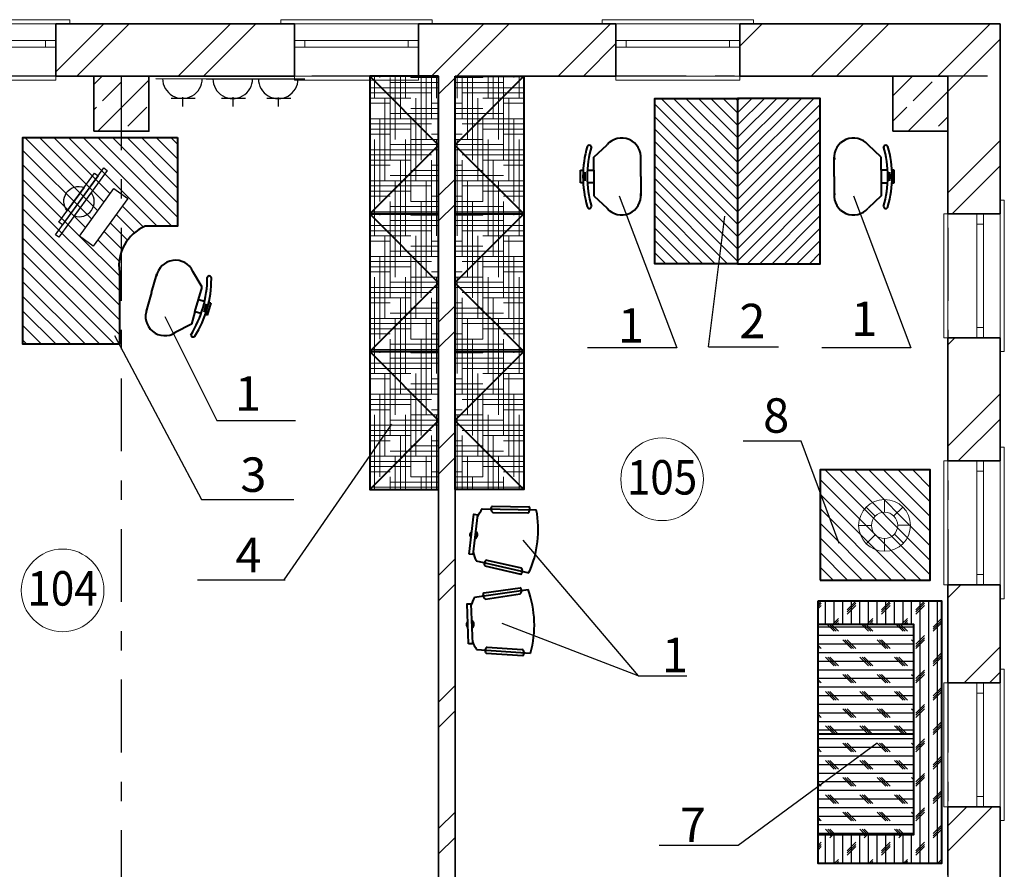
# Model space of a CAD drawing. Extents: x 27222 to 75535, y -112556 to -75380.
# Drawn here: x 48761 to 55909, y -82519 to -76350 of the extents above; entities that cross this region are included whole.
import ezdxf

# ---------------------------------------------------------------- set-up
doc = ezdxf.new("R2010")
doc.units = 0
doc.header["$MEASUREMENT"] = 0
doc.linetypes.add('Штрихштриховая', pattern=[1093.611073, 529.166651, -211.666656, 141.111112, -211.666656])
for name, color, linetype, lineweight in [('0_Ном_пера__98', 7, 'Continuous', 13), ('texnologia', 1, 'Continuous', 40), ('Интерьер- Перегородка_Ном_пера__107', 7, 'Continuous', 13), ('Интерьер- Перегородка_Ном_пера__27', 7, 'Continuous', 35), ('Конструктивный - Несущий_Ном_пера__28', 7, 'Continuous', 35), ('Конструктивный - Несущий_Ном_пера__48', 7, 'Continuous', 25), ('Окна ArchiCAD_Ном_пера__23', 7, 'Continuous', 20), ('Окна ArchiCAD_Ном_пера__27', 7, 'Continuous', 35), ('Окна ArchiCAD_Ном_пера__3', 7, 'Continuous', 18), ('Оси_Ном_пера__15', 7, 'Continuous', 25), ('Слой ArchiCAD_Ном_пера__7', 7, 'Continuous', 35)]:
    doc.layers.add(name, color=color, linetype=linetype, lineweight=lineweight)
for name, color, linetype in [('Интерьер- Перегородка', 7, 'Continuous'), ('Конструктивный - Несущий', 7, 'Continuous'), ('Окна ArchiCAD', 7, 'Continuous'), ('Само о', 7, 'Continuous'), ('штриховки о', 7, 'Continuous')]:
    doc.layers.add(name, color=color, linetype=linetype)
doc.styles.add('style1', font='ARIAL.TTF')
doc.styles.add('СГЕНЕРИР_СТИЛЬ_1', font='ARIAL.TTF')
pattern_1 = [(45, (0, 0), (-459.6194, 459.6194), []), (45, (-91.9, 91.9), (-459.6194, 459.6194), [])]
pattern_2 = [(45, (0, 0), (-183.8478, 183.8478), []), (45, (-91.92, 91.92), (-183.8478, 183.8478), [195, -65])]

# ---------------------------------------------------------------- blocks, each defined once
blk = doc.blocks.new('О с перемещ. ств. по оси 11')
at = {"layer": 'Окна ArchiCAD_Ном_пера__23', "linetype": 'Continuous'}
for p, q in [((-375, 0), (-450, 0)), ((-450, 0), (-450, -50)), ((-375, -50), (-375, 0)), ((450, 0), (375, 0)), ((375, 0), (375, -50)), ((450, -50), (450, 0)), ((-450, -50), (-375, -50)), ((375, -50), (450, -50))]:
    blk.add_line(p, q, dxfattribs=at)
at = {"layer": 'Окна ArchiCAD_Ном_пера__27', "linetype": 'Continuous'}
for p, q in [((-450, 0), (-450, -50)), ((450, 0), (450, -50))]:
    blk.add_line(p, q, dxfattribs=at)
at = {"layer": 'Окна ArchiCAD_Ном_пера__3', "linetype": 'Continuous'}
for p, q in [((-550, 120), (-550, 150)), ((-550, 150), (550, 150)), ((550, 150), (550, 120)), ((-450, 120), (450, 120)), ((375, 0), (-375, 0)), ((-375, -50), (375, -50)), ((-450, -260), (-450, -290)), ((-450, -260), (450, -260)), ((450, -290), (450, -260)), ((-450, -290), (450, -290))]:
    blk.add_line(p, q, dxfattribs=at)
blk = doc.blocks.new('Стена_23', base_point=(52439.1, -40973.8))
at = {"layer": 'Интерьер- Перегородка_Ном_пера__107', "linetype": 'Continuous'}
h = blk.add_hatch(dxfattribs=at)
h.set_pattern_fill('ДВОЙНАЯ_1_4', color=256, style=0, pattern_type=2)
h.set_pattern_definition(pattern_1)
h.paths.add_polyline_path([(45964.3, -40973.8), (46239.1, -40973.8), (46239.1, -40593.8), (45964.3, -40593.8)], flags=0)
h = blk.add_hatch(dxfattribs=at)
h.set_pattern_fill('ДВОЙНАЯ_1_4', color=256, style=0, pattern_type=2)
h.set_pattern_definition(pattern_1)
h.paths.add_polyline_path([(46239.1, -40973.8), (46639.1, -40973.8), (46639.1, -40593.8), (46239.1, -40593.8)], flags=0)
h = blk.add_hatch(dxfattribs=at)
h.set_pattern_fill('ДВОЙНАЯ_1_4', color=256, style=0, pattern_type=2)
h.set_pattern_definition(pattern_1)
h.paths.add_polyline_path([(46639.1, -40593.8), (46639.1, -40973.8), (47696.1, -40973.8), (47696.1, -40593.8)], flags=0)
h = blk.add_hatch(dxfattribs=at)
h.set_pattern_fill('ДВОЙНАЯ_1_4', color=256, style=0, pattern_type=2)
h.set_pattern_definition(pattern_1)
h.paths.add_polyline_path([(48596.1, -40973.8), (50029.3, -40973.8), (50029.3, -40593.8), (48596.1, -40593.8)], flags=0)
h = blk.add_hatch(dxfattribs=at)
h.set_pattern_fill('ДВОЙНАЯ_1_4', color=256, style=0, pattern_type=2)
h.set_pattern_definition(pattern_1)
h.paths.add_polyline_path([(50929.3, -40973.8), (52039.1, -40973.8), (52039.1, -40593.8), (50929.3, -40593.8)], flags=0)
h = blk.add_hatch(dxfattribs=at)
h.set_pattern_fill('ДВОЙНАЯ_1_4', color=256, style=0, pattern_type=2)
h.set_pattern_definition(pattern_1)
h.paths.add_polyline_path([(52039.1, -40973.8), (52439.1, -40973.8), (52439.1, -40593.8), (52039.1, -40593.8)], flags=0)
h = blk.add_hatch(dxfattribs=at)
h.set_pattern_fill('ДВОЙНАЯ_1_4', color=256, style=0, pattern_type=2)
h.set_pattern_definition(pattern_1)
h.paths.add_polyline_path([(52439.1, -40593.8), (52439.1, -40973.8), (52819.1, -40593.8)], flags=0)
at = {"layer": 'Интерьер- Перегородка_Ном_пера__27', "linetype": 'Continuous'}
for p, q in [((45964.3, -40593.8), (46064.3, -40593.8)), ((45964.3, -40593.8), (45964.3, -40973.8)), ((47596.1, -40593.8), (46064.3, -40593.8)), ((47696.1, -40593.8), (47596.1, -40593.8)), ((47696.1, -40593.8), (47696.1, -40973.8)), ((48596.1, -40593.8), (48696.1, -40593.8)), ((48596.1, -40593.8), (48596.1, -40973.8)), ((49929.3, -40593.8), (48696.1, -40593.8)), ((50029.3, -40593.8), (49929.3, -40593.8)), ((50029.3, -40593.8), (50029.3, -40973.8)), ((50929.3, -40593.8), (51029.3, -40593.8)), ((50929.3, -40593.8), (50929.3, -40973.8)), ((52819.1, -40593.8), (51029.3, -40593.8)), ((45964.3, -40973.8), (46239.1, -40973.8)), ((46639.1, -40973.8), (47696.1, -40973.8)), ((48596.1, -40973.8), (48741.9, -40973.8)), ((48861.9, -40973.8), (50029.3, -40973.8)), ((50929.3, -40973.8), (52039.1, -40973.8))]:
    blk.add_line(p, q, dxfattribs=at)
at = {"layer": 'Окна ArchiCAD', "linetype": 'Continuous'}
for p in [(45514.3, -40713.8), (48146.1, -40713.8), (50479.3, -40713.8)]:
    blk.add_blockref('О с перемещ. ств. по оси 11', p, dxfattribs=at)
blk = doc.blocks.new('О с перемещ. ств. по оси 11_2')
at = {"layer": 'Окна ArchiCAD_Ном_пера__23', "linetype": 'Continuous'}
for p, q in [((-375, 0), (-450, 0)), ((-450, 0), (-450, -50)), ((-375, -50), (-375, 0)), ((450, 0), (375, 0)), ((375, 0), (375, -50)), ((450, -50), (450, 0)), ((-450, -50), (-375, -50)), ((375, -50), (450, -50))]:
    blk.add_line(p, q, dxfattribs=at)
at = {"layer": 'Окна ArchiCAD_Ном_пера__27', "linetype": 'Continuous'}
for p, q in [((-450, 0), (-450, -50)), ((450, 0), (450, -50))]:
    blk.add_line(p, q, dxfattribs=at)
at = {"layer": 'Окна ArchiCAD_Ном_пера__3', "linetype": 'Continuous'}
for p, q in [((-550, 120), (-550, 150)), ((-550, 150), (550, 150)), ((550, 150), (550, 120)), ((-450, 120), (450, 120)), ((375, 0), (-375, 0)), ((-375, -50), (375, -50)), ((-450, -260), (-450, -290)), ((-450, -260), (450, -260)), ((450, -290), (450, -260)), ((-450, -290), (450, -290))]:
    blk.add_line(p, q, dxfattribs=at)
blk = doc.blocks.new('Стена_30', base_point=(52439.1, -40973.8))
at = {"layer": 'Интерьер- Перегородка_Ном_пера__107', "linetype": 'Continuous'}
h = blk.add_hatch(dxfattribs=at)
h.set_pattern_fill('ДВОЙНАЯ_1_4', color=256, style=0, pattern_type=2)
h.set_pattern_definition(pattern_1)
h.paths.add_polyline_path([(52819.1, -40593.8), (52439.1, -40973.8), (52819.1, -40973.8)], flags=0)
h = blk.add_hatch(dxfattribs=at)
h.set_pattern_fill('ДВОЙНАЯ_1_4', color=256, style=0, pattern_type=2)
h.set_pattern_definition(pattern_1)
h.paths.add_polyline_path([(52439.1, -40973.8), (52439.1, -41373.8), (52819.1, -41373.8), (52819.1, -40973.8)], flags=0)
h = blk.add_hatch(dxfattribs=at)
h.set_pattern_fill('ДВОЙНАЯ_1_4', color=256, style=0, pattern_type=2)
h.set_pattern_definition(pattern_1)
h.paths.add_polyline_path([(52439.1, -41373.8), (52439.1, -41973.3), (52819.1, -41973.3), (52819.1, -41373.8)], flags=0)
h = blk.add_hatch(dxfattribs=at)
h.set_pattern_fill('ДВОЙНАЯ_1_4', color=256, style=0, pattern_type=2)
h.set_pattern_definition(pattern_1)
h.paths.add_polyline_path([(52439.1, -42873.3), (52439.1, -43767.5), (52819.1, -43767.5), (52819.1, -42873.3)], flags=0)
h = blk.add_hatch(dxfattribs=at)
h.set_pattern_fill('ДВОЙНАЯ_1_4', color=256, style=0, pattern_type=2)
h.set_pattern_definition(pattern_1)
h.paths.add_polyline_path([(52439.1, -44667.5), (52439.1, -45378.3), (52819.1, -45378.3), (52819.1, -44667.5)], flags=0)
h = blk.add_hatch(dxfattribs=at)
h.set_pattern_fill('ДВОЙНАЯ_1_4', color=256, style=0, pattern_type=2)
h.set_pattern_definition(pattern_1)
h.paths.add_polyline_path([(52439.1, -46773.8), (52819.1, -46773.8), (52819.1, -46278.3), (52439.1, -46278.3)], flags=0)
h = blk.add_hatch(dxfattribs=at)
h.set_pattern_fill('ДВОЙНАЯ_1_4', color=256, style=0, pattern_type=2)
h.set_pattern_definition(pattern_1)
h.paths.add_polyline_path([(52439.1, -46773.8), (52439.1, -46973.8), (52819.1, -47353.8), (52819.1, -46773.8)], flags=0)
at = {"layer": 'Интерьер- Перегородка_Ном_пера__27', "linetype": 'Continuous'}
for p, q in [((52819.1, -41873.3), (52819.1, -40593.8)), ((52439.1, -41373.8), (52439.1, -41973.3)), ((52819.1, -41973.3), (52819.1, -41873.3)), ((52819.1, -41973.3), (52439.1, -41973.3)), ((52819.1, -42873.3), (52439.1, -42873.3)), ((52439.1, -42873.3), (52439.1, -43767.5)), ((52819.1, -42873.3), (52819.1, -42973.3)), ((52819.1, -43667.5), (52819.1, -42973.3)), ((52819.1, -43767.5), (52819.1, -43667.5)), ((52819.1, -43767.5), (52439.1, -43767.5)), ((52819.1, -44667.5), (52439.1, -44667.5)), ((52439.1, -44667.5), (52439.1, -45378.3)), ((52819.1, -44667.5), (52819.1, -44767.5)), ((52819.1, -45278.3), (52819.1, -44767.5)), ((52819.1, -45378.3), (52819.1, -45278.3)), ((52819.1, -45378.3), (52439.1, -45378.3)), ((52819.1, -46278.3), (52439.1, -46278.3)), ((52439.1, -46278.3), (52439.1, -46773.8)), ((52819.1, -46278.3), (52819.1, -46378.3)), ((52819.1, -47353.8), (52819.1, -46378.3))]:
    blk.add_line(p, q, dxfattribs=at)
at = {"layer": 'Окна ArchiCAD', "linetype": 'Continuous', "xscale": -1, "rotation": 270}
for p in [(52699.1, -42423.3), (52699.1, -44217.5), (52699.1, -45828.3)]:
    blk.add_blockref('О с перемещ. ств. по оси 11_2', p, dxfattribs=at)
blk = doc.blocks.new('Стена_12', base_point=(48741.9, -40973.8))
at = {"layer": 'Интерьер- Перегородка_Ном_пера__107', "linetype": 'Continuous'}
h = blk.add_hatch(dxfattribs=at)
h.set_pattern_fill('ДВОЙНАЯ_1_4', color=256, style=0, pattern_type=2)
h.set_pattern_definition(pattern_1)
h.paths.add_polyline_path([(48741.9, -40973.8), (48741.9, -47003.8), (48861.9, -47003.8), (48861.9, -40973.8)], flags=0)
at = {"layer": 'Интерьер- Перегородка_Ном_пера__27', "linetype": 'Continuous'}
for p, q in [((48741.9, -40973.8), (48741.9, -47003.8)), ((48861.9, -47003.8), (48861.9, -40973.8))]:
    blk.add_line(p, q, dxfattribs=at)
blk = doc.blocks.new('Колонна_3', base_point=(46439.1, -41173.8))
at = {"layer": 'Конструктивный - Несущий_Ном_пера__48', "linetype": 'Continuous'}
h = blk.add_hatch(dxfattribs=at)
h.set_pattern_fill('СПЛОШНАЯ_И_ШТРИХОВАЯ', color=256, style=0, pattern_type=2)
h.set_pattern_definition(pattern_2)
h.paths.add_polyline_path([(46239.1, -41373.8), (46639.1, -41373.8), (46639.1, -40973.8), (46239.1, -40973.8)], flags=0)
at = {"layer": 'Конструктивный - Несущий_Ном_пера__28', "linetype": 'Continuous', "flags": 128}
blk.add_lwpolyline([(46239.1, -41373.8), (46639.1, -41373.8), (46639.1, -40973.8), (46239.1, -40973.8)], close=True, dxfattribs=at)
blk = doc.blocks.new('Колонна_20', base_point=(52239.1, -41173.8))
at = {"layer": 'Конструктивный - Несущий_Ном_пера__48', "linetype": 'Continuous'}
h = blk.add_hatch(dxfattribs=at)
h.set_pattern_fill('СПЛОШНАЯ_И_ШТРИХОВАЯ', color=256, style=0, pattern_type=2)
h.set_pattern_definition(pattern_2)
h.paths.add_polyline_path([(52039.1, -41373.8), (52439.1, -41373.8), (52439.1, -40973.8), (52039.1, -40973.8)], flags=0)
at = {"layer": 'Конструктивный - Несущий_Ном_пера__28', "linetype": 'Continuous', "flags": 128}
blk.add_lwpolyline([(52039.1, -41373.8), (52439.1, -41373.8), (52439.1, -40973.8), (52039.1, -40973.8)], close=True, dxfattribs=at)
blk = doc.blocks.new('Настольная лампа 2')
at = {"layer": 'texnologia', "color": 1, "linetype": 'Continuous', "lineweight": 0}
for p, q in [((-85134.6, -89432.5), (-85134.6, -89340)), ((-85202.1, -89460.5), (-85267.5, -89395)), ((-85068.5, -89460), (-85003, -89394.5)), ((-85230, -89528), (-85322.6, -89528)), ((-85039.9, -89525.2), (-84947.3, -89525.2)), ((-85268.3, -89660.5), (-85202.8, -89595.1)), ((-85134.6, -89623.4), (-85134.6, -89716)), ((-85062.3, -89591.2), (-84996.9, -89656.7))]:
    blk.add_line(p, q, dxfattribs=at)
blk.add_circle((-85134.6, -89528), 95.4, dxfattribs=at)
blk.add_ellipse((-85134.6, -89528), major_axis=(0, -188), ratio=1, dxfattribs=at)

msp = doc.modelspace()

# ---------------------------------------------------------------- hatches: boundary and pattern name
at = {"layer": 'штриховки о', "linetype": 'Continuous', "lineweight": 0}
h = msp.add_hatch(dxfattribs=at)
h.set_pattern_fill('HOUND', color=33, scale=600, angle=90, style=0)
h.set_pattern_definition([(90, (-27600.536, 15030.656), (37.5, 150), [600, -300]), (7e-15, (-27600.536, 15030.656), (-150, -37.5), [600, -300])])
h.paths.add_polyline_path([(51801.6, -76759.9), (51302.5, -76759.9), (51302.5, -77759.9), (51801.6, -77759.9)])
h = msp.add_hatch(dxfattribs=at)
h.set_pattern_fill('HOUND', color=33, scale=600, angle=90, style=0)
h.set_pattern_definition([(90, (131323.81, 15030.656), (-37.5, 150), [600, -300]), (180, (131323.81, 15030.656), (150, -37.5), [600, -300])])
h.paths.add_polyline_path([(51921.6, -76759.9), (52420.7, -76759.9), (52420.7, -77759.9), (51921.6, -77759.9)])
h = msp.add_hatch(dxfattribs=at)
h.set_pattern_fill('ANSI31', color=253, scale=20, style=0)
h.set_pattern_definition([(135, (34689.77, -60168.664), (44.90128, 44.90128), [])])
h.paths.add_polyline_path([(53971.5, -76921.5), (53971.5, -78121.5), (53371.5, -78121.5), (53371.5, -76921.5)])
h = msp.add_hatch(dxfattribs=at)
h.set_pattern_fill('ANSI31', color=253, scale=20, style=0)
h.set_pattern_definition([(45, (73254.534, -60168.664), (-44.90128, 44.90128), [])])
h.paths.add_polyline_path([(53972.8, -76921.5), (53972.8, -78121.5), (54572.8, -78121.5), (54572.8, -76921.5)])
h = msp.add_hatch(dxfattribs=at)
h.set_pattern_fill('ANSI31', color=253, scale=600, angle=270, style=0)
h.set_pattern_definition([(315, (37513.326, 20946.76), (53.03301, 53.03301), [])])
edge = h.paths.add_edge_path()
edge.add_line((49907.2, -77205.7), (49907.2, -77849.8))
edge.add_line((49907.2, -77849.8), (49671.2, -77849.8))
edge.add_arc((49795.6, -78138.1), 314, 113.33796, 188.00636)
edge.add_line((49484.7, -78181.9), (49484.7, -78706.4))
edge.add_line((49484.7, -78706.4), (48784.7, -78706.4))
edge.add_line((48784.7, -78706.4), (48784.7, -77205.7))
edge.add_line((48784.7, -77205.7), (49907.2, -77205.7))
h.paths.add_polyline_path([(49445.3, -77575.8), (49546, -77648.7), (49295, -77995), (49194.4, -77922)], flags=16)
h = msp.add_hatch(dxfattribs=at)
h.set_pattern_fill('HOUND', color=33, scale=600, angle=90, style=0)
h.set_pattern_definition([(90, (-27600.536, 14030.656), (37.5, 150), [600, -300]), (7e-15, (-27600.536, 14030.656), (-150, -37.5), [600, -300])])
h.paths.add_polyline_path([(51801.6, -77759.9), (51302.5, -77759.9), (51302.5, -78759.9), (51801.6, -78759.9)])
h = msp.add_hatch(dxfattribs=at)
h.set_pattern_fill('HOUND', color=33, scale=600, angle=90, style=0)
h.set_pattern_definition([(90, (131323.81, 14030.656), (-37.5, 150), [600, -300]), (180, (131323.81, 14030.656), (150, -37.5), [600, -300])])
h.paths.add_polyline_path([(51921.6, -77759.9), (52420.7, -77759.9), (52420.7, -78759.9), (51921.6, -78759.9)])
h = msp.add_hatch(dxfattribs=at)
h.set_pattern_fill('HOUND', color=33, scale=600, angle=90, style=0)
h.set_pattern_definition([(90, (-27600.536, 13030.656), (37.5, 150), [600, -300]), (7e-15, (-27600.536, 13030.656), (-150, -37.5), [600, -300])])
h.paths.add_polyline_path([(51801.6, -78759.9), (51302.5, -78759.9), (51302.5, -79759.9), (51801.6, -79759.9)])
h = msp.add_hatch(dxfattribs=at)
h.set_pattern_fill('HOUND', color=33, scale=600, angle=90, style=0)
h.set_pattern_definition([(90, (131323.81, 13030.656), (-37.5, 150), [600, -300]), (180, (131323.81, 13030.656), (150, -37.5), [600, -300])])
h.paths.add_polyline_path([(51921.6, -78759.9), (52420.7, -78759.9), (52420.7, -79759.9), (51921.6, -79759.9)])

# ---------------------------------------------------------------- linework, layer by layer
at = {"color": 1, "lineweight": 30}
for p, q in [((49750.3, -76777.5), (50134.7, -76778.3)), ((50115.5, -76778.3), (50499.9, -76779)), ((50445.4, -76778.9), (50829.8, -76779.7)), ((50034.5, -76921.9), (49861, -76921.6)), ((49942.5, -76912.3), (49942.4, -76979.6)), ((50399.8, -76922.6), (50226.3, -76922.3)), ((50307.8, -76913.1), (50307.6, -76980.3)), ((50729.7, -76923.3), (50556.2, -76922.9)), ((50637.7, -76913.7), (50637.5, -76980.9))]:
    msp.add_line(p, q, dxfattribs=at)
for p, q in [((53762.1, -78725.4), (53880.3, -77776.6)), ((50681.9, -80416.5), (51463.1, -79287.5))]:
    msp.add_line(p, q)
for points in [[(53113.8, -77628), (53531, -78733.6), (52884.1, -78733.6)], [(54813.7, -77628), (55230.9, -78733.6), (54584, -78733.6)], [(49814, -78504.4), (50191.4, -79259.6), (50763.1, -79259.6)], [(49449.2, -78642.8), (50080.2, -79833.6), (50750.4, -79833.6)], [(53762.1, -78724.8), (54270.6, -78724.8)], [(54710.1, -80152.9), (54434.1, -79409.9), (54012.4, -79409.9)], [(52413.3, -80128.8), (53250.3, -81114.1), (52264.4, -80732.7)], [(50052.6, -80417), (50688.8, -80417)], [(53250.3, -81114.1), (53604.9, -81114.1)], [(54986.1, -81603), (53976, -82344.9), (53402.2, -82344.9)]]:
    msp.add_lwpolyline(points)
for centre in [(49942.5, -76777.9), (50307.7, -76778.7), (50637.6, -76779.3)]:
    msp.add_arc(centre, 144, 179.8863, 359.8863, dxfattribs=at)
at = {"layer": '0_Ном_пера__98', "linetype": 'Continuous'}
for centre in [(53424.7, -79686.9), (49072.7, -80493.2)]:
    msp.add_circle(centre, 300, dxfattribs=at)
at = {"layer": 'Оси_Ном_пера__15', "linetype": 'Штрихштриховая'}
for p, q in [((55785.7, -76759.9), (28455.2, -76759.9)), ((49498.8, -76767.2), (49498.8, -97749)), ((55498.8, -76767.2), (55498.8, -97733.3))]:
    msp.add_line(p, q, dxfattribs=at)
at = {"layer": 'Само о', "color": 14, "linetype": 'Continuous', "lineweight": 40}
for p, q in [((51802.5, -77259.9), (51302.5, -76759.9)), ((51920.7, -77259.9), (52420.7, -76759.9)), ((51302.5, -77759.9), (51802.5, -77259.9)), ((52420.7, -77759.9), (51920.7, -77259.9)), ((51802.5, -78259.9), (51302.5, -77759.9)), ((51920.7, -78259.9), (52420.7, -77759.9)), ((51302.5, -78759.9), (51802.5, -78259.9)), ((52420.7, -78759.9), (51920.7, -78259.9)), ((51802.5, -79259.9), (51302.5, -78759.9)), ((51920.7, -79259.9), (52420.7, -78759.9)), ((51302.5, -79759.9), (51802.5, -79259.9)), ((52420.7, -79759.9), (51920.7, -79259.9))]:
    msp.add_line(p, q, dxfattribs=at)
at = {"layer": 'Само о', "color": 253, "lineweight": 40}
for p, q in [((52928.9, -77348.7), (53024.6, -77257.8)), ((55015.4, -77348.7), (54919.7, -77257.8)), ((52928.9, -77441.8), (52928.9, -77348.7)), ((53270.3, -77488.3), (53270.3, -77348.7)), ((54674, -77488.3), (54674, -77348.7)), ((55015.4, -77441.8), (55015.4, -77348.7)), ((52831.2, -77441.8), (52846.7, -77441.8)), ((52831.2, -77534.9), (52831.2, -77441.8)), ((52852.2, -77498.7), (52852.2, -77478)), ((52856.7, -77478), (52867.1, -77478)), ((52867.1, -77519.4), (52867.1, -77457.3)), ((52883.2, -77441.8), (52929.7, -77441.8)), ((52929.7, -77441.8), (52929.7, -77534.9)), ((55061.1, -77441.8), (55014.6, -77441.8)), ((55014.6, -77441.8), (55014.6, -77534.9)), ((55077.2, -77519.4), (55077.2, -77457.3)), ((55087.6, -77478), (55077.2, -77478)), ((55087.6, -77498.7), (55087.6, -77478)), ((55108.6, -77441.8), (55093, -77441.8)), ((55108.6, -77534.9), (55108.6, -77441.8)), ((52846.7, -77534.9), (52831.2, -77534.9)), ((52867.1, -77498.7), (52856.7, -77498.7)), ((52929.7, -77534.9), (52883.2, -77534.9)), ((52928.9, -77534.9), (52928.9, -77628)), ((53270.3, -77488.3), (53270.3, -77628)), ((54674, -77488.3), (54674, -77628)), ((55014.6, -77534.9), (55061.1, -77534.9)), ((55015.4, -77534.9), (55015.4, -77628)), ((55077.2, -77498.7), (55087.6, -77498.7)), ((55093, -77534.9), (55108.6, -77534.9)), ((52928.9, -77628), (53024.6, -77718.9)), ((55015.4, -77628), (54919.7, -77718.9)), ((50085, -78291.6), (50018.1, -78177.8)), ((49718.3, -78331.6), (49756.9, -78197.4)), ((49718.3, -78331.6), (49679.8, -78465.8)), ((50059.3, -78381.1), (50085, -78291.6)), ((50032.8, -78470.4), (50058.5, -78380.9)), ((50058.5, -78380.9), (50103.2, -78393.7)), ((50148.8, -78406.8), (50123.1, -78496.3)), ((50133.9, -78402.5), (50148.8, -78406.8)), ((50033.6, -78470.6), (50007.9, -78560.1)), ((50077.5, -78483.2), (50032.8, -78470.4)), ((50114.4, -78413.1), (50097.3, -78472.7)), ((50112.9, -78455.7), (50103, -78452.9)), ((50108.7, -78433), (50118.6, -78435.8)), ((50118.6, -78435.8), (50112.9, -78455.7)), ((50123.1, -78496.3), (50108.2, -78492)), ((50007.9, -78560.1), (49890.8, -78621))]:
    msp.add_line(p, q, dxfattribs=at)
at = {"layer": 'Само о', "color": 14, "linetype": 'Continuous', "lineweight": 40}
for points in [[(51801.6, -76759.9), (51302.5, -76759.9), (51302.5, -77759.9), (51801.6, -77759.9)], [(51921.6, -76759.9), (52420.7, -76759.9), (52420.7, -77759.9), (51921.6, -77759.9)], [(51801.6, -77759.9), (51302.5, -77759.9), (51302.5, -78759.9), (51801.6, -78759.9)], [(51921.6, -77759.9), (52420.7, -77759.9), (52420.7, -78759.9), (51921.6, -78759.9)], [(51801.6, -78759.9), (51302.5, -78759.9), (51302.5, -79759.9), (51801.6, -79759.9)], [(51921.6, -78759.9), (52420.7, -78759.9), (52420.7, -79759.9), (51921.6, -79759.9)]]:
    msp.add_lwpolyline(points, close=True, dxfattribs=at)
at = {"layer": 'Само о', "color": 253, "lineweight": 40}
for points in [[(53971.5, -76921.5), (53971.5, -78121.5), (53371.5, -78121.5), (53371.5, -76921.5)], [(53972.8, -76921.5), (53972.8, -78121.5), (54572.8, -78121.5), (54572.8, -76921.5)], [(54571, -80418.6), (55371, -80418.6), (55371, -79618.6), (54571, -79618.6)], [(52023.1, -80229.7), (52057.8, -79940.6), (52085.6, -79943.9), (52050.9, -80233)], [(52019.7, -80882.2), (52008.4, -80591.2), (52036.4, -80590.1), (52047.7, -80881.1)]]:
    msp.add_lwpolyline(points, close=True, dxfattribs=at)
msp.add_lwpolyline([(49907.2, -77205.7), (49907.2, -77849.8), (49671.2, -77849.8, 0.337841), (49484.7, -78181.9), (49484.7, -78706.4), (48784.7, -78706.4), (48784.7, -77205.7)], format="xyb", close=True, dxfattribs=at)
at = {"layer": 'Само о', "color": 75, "linetype": 'Continuous', "lineweight": 30}
for points in [[(49045.8, -77929.1), (49020.6, -77910.9), (49372, -77426.2), (49397.1, -77444.4)], [(49072.2, -77839.7), (49045.5, -77820.3), (49304, -77463.8), (49330.7, -77483.1)], [(49194.4, -77922), (49445.3, -77575.8), (49546, -77648.7), (49295, -77995)]]:
    msp.add_lwpolyline(points, close=True, dxfattribs=at)
for points in [[(49105.7, -77737.3, -0.770107), (49228.3, -77568.2), (49105.7, -77737.3)], [(49157.6, -77774.9, 0.738882), (49280.1, -77605.8), (49157.6, -77774.9)]]:
    msp.add_lwpolyline(points, format="xyb", dxfattribs=at)
at = {"layer": 'Само о', "color": 253, "lineweight": 40}
for points in [[(52119.3, -79902.3, 0.044316), (52084, -79957.7)], [(52190, -79881.7, 0.473376), (52195, -79926.8)], [(52449.5, -79930.6, 0.49329), (52457.2, -79884.6)], [(52456.3, -80366.5, 0.157561), (52511.4, -79908.1)], [(52042.6, -80067.1, 0.478989), (52037.5, -80109.6, 0.478989)], [(52064.8, -80116.8, 0.661101), (52070.9, -80066.6)], [(52052.8, -80217.1, 0.044316), (52074, -80279.3)], [(52153.4, -80272.9, 0.473376), (52137.8, -80315.6)], [(52398.1, -80376.5, 0.49329), (52401.6, -80330)], [(52393.6, -80519.5, 0.49329), (52393.9, -80472.9)], [(52063, -80543.7, 0.044316), (52036.9, -80604)], [(52129.6, -80512.2, 0.473376), (52141.7, -80556)], [(52469.1, -80948.9, 0.157561), (52451.1, -80487.6)], [(52013.3, -80718.5, 0.478989), (52015, -80761.3, 0.478989)], [(52043.2, -80764.1, 0.661101), (52041.2, -80713.6)], [(52047.1, -80865.1, 0.044316), (52077.8, -80923.1)], [(52155.2, -80904.3, 0.473376), (52146.6, -80948.9)], [(52413.2, -80967.9, 0.49329), (52409.3, -80921.5)]]:
    msp.add_lwpolyline(points, format="xyb", dxfattribs=at)
for points in [[(52119.3, -79902.3), (52511.4, -79908.1)], [(52190, -79881.7), (52458.1, -79885.7)], [(52195, -79926.8), (52449.5, -79930.6)], [(52074, -80279.3), (52456.3, -80366.5)], [(52137.8, -80316.1), (52399.2, -80375.7)], [(52153.3, -80273.4), (52401.6, -80330)], [(52129.6, -80512.2), (52395, -80473.8)], [(52063, -80543.7), (52451.1, -80487.6)], [(52141.7, -80556), (52393.6, -80519.5)], [(52155.3, -80904.8), (52409.3, -80921.5)], [(52077.8, -80923.1), (52469.1, -80948.9)], [(52146.6, -80949.4), (52414.2, -80967)]]:
    msp.add_lwpolyline(points, dxfattribs=at)
at = {"layer": 'Само о', "color": 195, "lineweight": 40}
for points in [[(54556.8, -80568.7), (55453.7, -80568.7), (55453.7, -82477.2), (54556.8, -82477.2)], [(54556.8, -80738.2), (55249.2, -80738.2), (55249.2, -82269.1), (54556.8, -82269.1)]]:
    msp.add_lwpolyline(points, close=True, dxfattribs=at)
msp.add_lwpolyline([(55249.2, -81537.6), (54556.8, -81537.6)], dxfattribs=at)
at = {"layer": 'Само о', "color": 253, "lineweight": 40}
for centre, radius, start, end in [((52895.8, -77276.7), 15.5, 0, 180), ((53130.6, -77348.7), 139.7, 353.6598, 139.3987), ((54813.7, -77348.7), 139.7, 40.6013, 186.3402), ((55048.5, -77276.7), 15.5, 0, 180), ((53625.9, -77488.3), 775.9, 163.73979, 196.2602), ((53656.9, -77488.3), 775.9, 163.73979, 196.2602), ((54287.4, -77488.3), 775.9, 343.7398, 16.26021), ((54318.4, -77488.3), 775.9, 343.7398, 16.26021), ((53130.6, -77628), 139.7, 220.6013, 6.3402), ((54813.7, -77628), 139.7, 173.6598, 319.3987), ((52896.5, -77705.6), 15.5, 180, 0), ((55047.8, -77705.6), 15.5, 180, 0), ((49891.1, -78235.9), 139.7, 24.57389, 170.31279), ((49346.7, -78224.8), 775.9, 327.71238, 0.23279), ((49376.6, -78233.4), 775.9, 327.71238, 0.23279), ((50137.5, -78226), 15.5, 343.97259, 163.97259), ((49814, -78504.4), 139.7, 157.63239, 303.37129), ((50019.8, -78638.4), 15.5, 163.97259, 343.97259)]:
    msp.add_arc(centre, radius, start, end, dxfattribs=at)
at = {"layer": 'штриховки о', "color": 253, "linetype": 'Continuous', "lineweight": 0}
for p, q in [((55371, -80381.7), (54608, -79618.6)), ((55371, -80275.6), (54714, -79618.6)), ((55371, -80169.5), (54820.1, -79618.6)), ((55371, -80063.5), (54926.2, -79618.6)), ((55371, -79957.4), (55032.2, -79618.6)), ((55371, -79851.3), (55138.3, -79618.6)), ((55371, -79745.3), (55244.4, -79618.6)), ((55301.9, -80418.6), (54571, -79687.7)), ((55195.8, -80418.6), (54571, -79793.8)), ((55089.8, -80418.6), (54571, -79899.9)), ((54983.7, -80418.6), (54571, -80005.9)), ((54877.7, -80418.6), (54571, -80112)), ((54771.6, -80418.6), (54571, -80218.1)), ((54665.5, -80418.6), (54571, -80324.1))]:
    msp.add_line(p, q, dxfattribs=at)
at = {"layer": 'штриховки о', "color": 254}
for p, q in [((54579.9, -80571.8), (54556.8, -80594.9)), ((54579.9, -80587.4), (54556.8, -80610.5)), ((54579.9, -80603), (54556.8, -80626.1)), ((54611.1, -80738.2), (54611.1, -80568.7)), ((54673.6, -80738.2), (54673.6, -80568.7)), ((54736.1, -80738.2), (54736.1, -80568.7)), ((54829.9, -80571.8), (54767.4, -80634.3)), ((54829.9, -80587.4), (54767.4, -80649.9)), ((54829.9, -80603), (54767.4, -80665.5)), ((54798.6, -80738.2), (54798.6, -80568.7)), ((54861.1, -80738.2), (54861.1, -80568.7)), ((54923.6, -80738.2), (54923.6, -80568.7)), ((54986.1, -80738.2), (54986.1, -80568.7)), ((55079.9, -80571.8), (55017.4, -80634.3)), ((55079.9, -80587.4), (55017.4, -80649.9)), ((55079.9, -80603), (55017.4, -80665.5)), ((55048.6, -80738.2), (55048.6, -80568.7)), ((55111.1, -80738.2), (55111.1, -80568.7)), ((55173.6, -80738.2), (55173.6, -80568.7)), ((55236.1, -80738.2), (55236.1, -80568.7)), ((55329.9, -80571.8), (55267.4, -80634.3)), ((55329.9, -80587.4), (55267.4, -80649.9)), ((55329.9, -80603), (55267.4, -80665.5)), ((55298.6, -82477.2), (55298.6, -80568.7)), ((55361.1, -82477.2), (55361.1, -80568.7)), ((55423.6, -82477.2), (55423.6, -80568.7)), ((54704.9, -80696.8), (54663.5, -80738.2)), ((54954.9, -80696.8), (54913.5, -80738.2)), ((55204.9, -80696.8), (55163.5, -80738.2)), ((55453.7, -80697.9), (55392.4, -80759.3)), ((55249.2, -80759.3), (54556.8, -80759.3)), ((54621.3, -80738.2), (54673.6, -80790.5)), ((54636.9, -80738.2), (54689.3, -80790.5)), ((54652.5, -80738.2), (54704.9, -80790.5)), ((54704.9, -80712.4), (54679.1, -80738.2)), ((54704.9, -80728), (54694.7, -80738.2)), ((54871.3, -80738.2), (54923.6, -80790.5)), ((54886.9, -80738.2), (54939.3, -80790.5)), ((54902.5, -80738.2), (54954.9, -80790.5)), ((54954.9, -80712.4), (54929.1, -80738.2)), ((54954.9, -80728), (54944.7, -80738.2)), ((55121.3, -80738.2), (55173.6, -80790.5)), ((55136.9, -80738.2), (55189.3, -80790.5)), ((55152.5, -80738.2), (55204.9, -80790.5)), ((55204.9, -80712.4), (55179.1, -80738.2)), ((55204.9, -80728), (55194.7, -80738.2)), ((55453.7, -80713.6), (55392.4, -80774.9)), ((55453.7, -80729.2), (55392.4, -80790.5)), ((55249.2, -80821.8), (54556.8, -80821.8)), ((55329.9, -80821.8), (55267.4, -80884.3)), ((55329.9, -80837.4), (55267.4, -80899.9)), ((55249.2, -80884.3), (54556.8, -80884.3)), ((54556.8, -80892.4), (54579.9, -80915.5)), ((54556.8, -80908.1), (54564.3, -80915.5)), ((54736.1, -80853), (54798.6, -80915.5)), ((54751.8, -80853), (54814.3, -80915.5)), ((54767.4, -80853), (54829.9, -80915.5)), ((54986.1, -80853), (55048.6, -80915.5)), ((55001.8, -80853), (55064.3, -80915.5)), ((55017.4, -80853), (55079.9, -80915.5)), ((55236.1, -80853), (55249.2, -80866.1)), ((55329.9, -80853), (55267.4, -80915.5)), ((55249.2, -80946.8), (54556.8, -80946.8)), ((54611.1, -80978), (54673.6, -81040.5)), ((54626.8, -80978), (54689.3, -81040.5)), ((54642.4, -80978), (54704.9, -81040.5)), ((54861.1, -80978), (54923.6, -81040.5)), ((54876.8, -80978), (54939.3, -81040.5)), ((54892.4, -80978), (54954.9, -81040.5)), ((55111.1, -80978), (55173.6, -81040.5)), ((55126.8, -80978), (55189.3, -81040.5)), ((55142.4, -80978), (55204.9, -81040.5)), ((55453.7, -80947.9), (55392.4, -81009.3)), ((55453.7, -80963.6), (55392.4, -81024.9)), ((55453.7, -80979.2), (55392.4, -81040.5)), ((55249.2, -81009.3), (54556.8, -81009.3)), ((55249.2, -81071.8), (54556.8, -81071.8)), ((54736.1, -81103), (54798.6, -81165.5)), ((54751.8, -81103), (54814.3, -81165.5)), ((54767.4, -81103), (54829.9, -81165.5)), ((54986.1, -81103), (55048.6, -81165.5)), ((55001.8, -81103), (55064.3, -81165.5)), ((55017.4, -81103), (55079.9, -81165.5)), ((55236.1, -81103), (55249.2, -81116.1)), ((55329.9, -81071.8), (55267.4, -81134.3)), ((55329.9, -81087.4), (55267.4, -81149.9)), ((55329.9, -81103), (55267.4, -81165.5)), ((55249.2, -81134.3), (54556.8, -81134.3)), ((54556.8, -81142.4), (54579.9, -81165.5)), ((54556.8, -81158.1), (54564.3, -81165.5)), ((55249.2, -81196.8), (54556.8, -81196.8)), ((55453.7, -81197.9), (55392.4, -81259.3)), ((55249.2, -81259.3), (54556.8, -81259.3)), ((54611.1, -81228), (54673.6, -81290.5)), ((54626.8, -81228), (54689.3, -81290.5)), ((54642.4, -81228), (54704.9, -81290.5)), ((54861.1, -81228), (54923.6, -81290.5)), ((54876.8, -81228), (54939.3, -81290.5)), ((54892.4, -81228), (54954.9, -81290.5)), ((55111.1, -81228), (55173.6, -81290.5)), ((55126.8, -81228), (55189.3, -81290.5)), ((55142.4, -81228), (55204.9, -81290.5)), ((55453.7, -81213.6), (55392.4, -81274.9)), ((55453.7, -81229.2), (55392.4, -81290.5)), ((55249.2, -81321.8), (54556.8, -81321.8)), ((55329.9, -81321.8), (55267.4, -81384.3)), ((55329.9, -81337.4), (55267.4, -81399.9)), ((55249.2, -81384.3), (54556.8, -81384.3)), ((54556.8, -81392.4), (54579.9, -81415.5)), ((54556.8, -81408.1), (54564.3, -81415.5)), ((54736.1, -81353), (54798.6, -81415.5)), ((54751.8, -81353), (54814.3, -81415.5)), ((54767.4, -81353), (54829.9, -81415.5)), ((54986.1, -81353), (55048.6, -81415.5)), ((55001.8, -81353), (55064.3, -81415.5)), ((55017.4, -81353), (55079.9, -81415.5)), ((55236.1, -81353), (55249.2, -81366.1)), ((55329.9, -81353), (55267.4, -81415.5)), ((55249.2, -81446.8), (54556.8, -81446.8)), ((54611.1, -81478), (54673.6, -81540.5)), ((54626.8, -81478), (54689.3, -81540.5)), ((54642.4, -81478), (54704.9, -81540.5)), ((54861.1, -81478), (54923.6, -81540.5)), ((54876.8, -81478), (54939.3, -81540.5)), ((54892.4, -81478), (54954.9, -81540.5)), ((55111.1, -81478), (55173.6, -81540.5)), ((55126.8, -81478), (55189.3, -81540.5)), ((55142.4, -81478), (55204.9, -81540.5)), ((55453.7, -81447.9), (55392.4, -81509.3)), ((55453.7, -81463.6), (55392.4, -81524.9)), ((55453.7, -81479.2), (55392.4, -81540.5)), ((55249.2, -81509.3), (54556.8, -81509.3)), ((55249.2, -81571.8), (54556.8, -81571.8)), ((54736.1, -81603), (54798.6, -81665.5)), ((54751.8, -81603), (54814.3, -81665.5)), ((54767.4, -81603), (54829.9, -81665.5)), ((54986.1, -81603), (55048.6, -81665.5)), ((55001.8, -81603), (55064.3, -81665.5)), ((55017.4, -81603), (55079.9, -81665.5)), ((55236.1, -81603), (55249.2, -81616.1)), ((55329.9, -81571.8), (55267.4, -81634.3)), ((55329.9, -81587.4), (55267.4, -81649.9)), ((55329.9, -81603), (55267.4, -81665.5)), ((55249.2, -81634.3), (54556.8, -81634.3)), ((54556.8, -81642.4), (54579.9, -81665.5)), ((54556.8, -81658.1), (54564.3, -81665.5)), ((55249.2, -81696.8), (54556.8, -81696.8)), ((55453.7, -81697.9), (55392.4, -81759.3)), ((55249.2, -81759.3), (54556.8, -81759.3)), ((54611.1, -81728), (54673.6, -81790.5)), ((54626.8, -81728), (54689.3, -81790.5)), ((54642.4, -81728), (54704.9, -81790.5)), ((54861.1, -81728), (54923.6, -81790.5)), ((54876.8, -81728), (54939.3, -81790.5)), ((54892.4, -81728), (54954.9, -81790.5)), ((55111.1, -81728), (55173.6, -81790.5)), ((55126.8, -81728), (55189.3, -81790.5)), ((55142.4, -81728), (55204.9, -81790.5)), ((55453.7, -81713.6), (55392.4, -81774.9)), ((55453.7, -81729.2), (55392.4, -81790.5)), ((55249.2, -81821.8), (54556.8, -81821.8)), ((55329.9, -81821.8), (55267.4, -81884.3)), ((55329.9, -81837.4), (55267.4, -81899.9)), ((55249.2, -81884.3), (54556.8, -81884.3)), ((54556.8, -81892.4), (54579.9, -81915.5)), ((54556.8, -81908.1), (54564.3, -81915.5)), ((54736.1, -81853), (54798.6, -81915.5)), ((54751.8, -81853), (54814.3, -81915.5)), ((54767.4, -81853), (54829.9, -81915.5)), ((54986.1, -81853), (55048.6, -81915.5)), ((55001.8, -81853), (55064.3, -81915.5)), ((55017.4, -81853), (55079.9, -81915.5)), ((55236.1, -81853), (55249.2, -81866.1)), ((55329.9, -81853), (55267.4, -81915.5)), ((55249.2, -81946.8), (54556.8, -81946.8)), ((54611.1, -81978), (54673.6, -82040.5)), ((54626.8, -81978), (54689.3, -82040.5)), ((54642.4, -81978), (54704.9, -82040.5)), ((54861.1, -81978), (54923.6, -82040.5)), ((54876.8, -81978), (54939.3, -82040.5)), ((54892.4, -81978), (54954.9, -82040.5)), ((55111.1, -81978), (55173.6, -82040.5)), ((55126.8, -81978), (55189.3, -82040.5)), ((55142.4, -81978), (55204.9, -82040.5)), ((55453.7, -81947.9), (55392.4, -82009.3)), ((55453.7, -81963.6), (55392.4, -82024.9)), ((55453.7, -81979.2), (55392.4, -82040.5)), ((55249.2, -82009.3), (54556.8, -82009.3)), ((55249.2, -82071.8), (54556.8, -82071.8)), ((54736.1, -82103), (54798.6, -82165.5)), ((54751.8, -82103), (54814.3, -82165.5)), ((54767.4, -82103), (54829.9, -82165.5)), ((54986.1, -82103), (55048.6, -82165.5)), ((55001.8, -82103), (55064.3, -82165.5)), ((55017.4, -82103), (55079.9, -82165.5)), ((55236.1, -82103), (55249.2, -82116.1)), ((55329.9, -82071.8), (55267.4, -82134.3)), ((55329.9, -82087.4), (55267.4, -82149.9)), ((55329.9, -82103), (55267.4, -82165.5)), ((55249.2, -82134.3), (54556.8, -82134.3)), ((54556.8, -82142.4), (54579.9, -82165.5)), ((54556.8, -82158.1), (54564.3, -82165.5)), ((55249.2, -82196.8), (54556.8, -82196.8)), ((55453.7, -82197.9), (55392.4, -82259.3)), ((55249.2, -82259.3), (54556.8, -82259.3)), ((54611.1, -82228), (54652.2, -82269.1)), ((54611.1, -82477.2), (54611.1, -82269.1)), ((54626.8, -82228), (54667.8, -82269.1)), ((54642.4, -82228), (54683.4, -82269.1)), ((54663.8, -82269.1), (54642.4, -82290.5)), ((54648.2, -82269.1), (54642.4, -82274.9)), ((54673.6, -82477.2), (54673.6, -82269.1)), ((54736.1, -82477.2), (54736.1, -82269.1)), ((54798.6, -82477.2), (54798.6, -82269.1)), ((54861.1, -82228), (54902.2, -82269.1)), ((54861.1, -82477.2), (54861.1, -82269.1)), ((54876.8, -82228), (54917.8, -82269.1)), ((54892.4, -82228), (54933.4, -82269.1)), ((54913.8, -82269.1), (54892.4, -82290.5)), ((54898.2, -82269.1), (54892.4, -82274.9)), ((54923.6, -82477.2), (54923.6, -82269.1)), ((54986.1, -82477.2), (54986.1, -82269.1)), ((55048.6, -82477.2), (55048.6, -82269.1)), ((55111.1, -82228), (55152.2, -82269.1)), ((55111.1, -82477.2), (55111.1, -82269.1)), ((55126.8, -82228), (55167.8, -82269.1)), ((55142.4, -82228), (55183.4, -82269.1)), ((55163.8, -82269.1), (55142.4, -82290.5)), ((55148.2, -82269.1), (55142.4, -82274.9)), ((55173.6, -82477.2), (55173.6, -82269.1)), ((55236.1, -82477.2), (55236.1, -82269.1)), ((55453.7, -82213.6), (55392.4, -82274.9)), ((55453.7, -82229.2), (55392.4, -82290.5)), ((54579.9, -82321.8), (54556.8, -82344.9)), ((54579.9, -82337.4), (54556.8, -82360.5)), ((54829.9, -82321.8), (54767.4, -82384.3)), ((54829.9, -82337.4), (54767.4, -82399.9)), ((55079.9, -82321.8), (55017.4, -82384.3)), ((55079.9, -82337.4), (55017.4, -82399.9)), ((55329.9, -82321.8), (55267.4, -82384.3)), ((55329.9, -82337.4), (55267.4, -82399.9)), ((54579.9, -82353), (54556.8, -82376.1)), ((54829.9, -82353), (54767.4, -82415.5)), ((55079.9, -82353), (55017.4, -82415.5)), ((55329.9, -82353), (55267.4, -82415.5)), ((54704.9, -82446.8), (54674.4, -82477.2)), ((54704.9, -82462.4), (54690.1, -82477.2)), ((54954.9, -82446.8), (54924.4, -82477.2)), ((54954.9, -82462.4), (54940.1, -82477.2)), ((55204.9, -82446.8), (55174.4, -82477.2)), ((55204.9, -82462.4), (55190.1, -82477.2)), ((55453.7, -82447.9), (55424.4, -82477.2)), ((55453.7, -82463.6), (55440.1, -82477.2))]:
    msp.add_line(p, q, dxfattribs=at)

# ---------------------------------------------------------------- block references
msp.add_blockref('Настольная лампа 2', (140174, 9506.1))
at = {"layer": 'Интерьер- Перегородка'}
for name, p in [('Стена_23', (55498.8, -76759.9)), ('Стена_30', (55498.8, -76759.9)), ('Стена_12', (51801.6, -76759.9))]:
    msp.add_blockref(name, p, dxfattribs=at)
at = {"layer": 'Конструктивный - Несущий'}
for name, p in [('Колонна_3', (49498.8, -76959.9)), ('Колонна_20', (55298.8, -76959.9))]:
    msp.add_blockref(name, p, dxfattribs=at)

# ---------------------------------------------------------------- texts
at = {"lineweight": 20, "char_height": 250, "attachment_point": 7, "style": 'style1'}
for s, insert in [('\\fArial|b0|i0|c0|p34;\\A0;\\H250.0;2', (53985.3, -78662.5)), ('\\fArial|b0|i0|c0|p34;\\A0;\\H250.0;1', (54797.1, -78646.7)), ('\\fArial|b0|i0|c0|p34;\\A0;\\H250.0;1', (53104.4, -78694.6)), ('\\fArial|b0|i0|c0|p34;\\A0;\\H250.0;1', (50323.1, -79189.2)), ('\\fArial|b0|i0|c0|p34;\\A0;\\H250.0;8', (54158.3, -79348.7)), ('\\fArial|b0|i0|c0|p34;\\A0;\\H250.0;3', (50362.9, -79778.1)), ('\\fArial|b0|i0|c0|p34;\\A0;\\H250.0;4', (50327.5, -80361.5)), ('\\fArial|b0|i0|c0|p34;\\A0;\\H250.0;1', (53423.8, -81087.6)), ('\\fArial|b0|i0|c0|p34;\\A0;\\H250.0;7', (53553.5, -82321.5))]:
    msp.add_mtext(s, dxfattribs=dict(at, insert=insert))
at = {"layer": 'Слой ArchiCAD_Ном_пера__7', "linetype": 'Continuous', "char_height": 250, "attachment_point": 7, "style": 'СГЕНЕРИР_СТИЛЬ_1'}
for s, insert in [('\\fArial|b0|i0|c0|p34;\\A0;\\H250.0;\\W0.900000x;105', (53168.6, -79797.6)), ('\\fArial|b0|i0|c0|p34;\\A0;\\H250.0;\\W0.900000x;104', (48816.6, -80603.9))]:
    msp.add_mtext(s, dxfattribs=dict(at, insert=insert))

doc.saveas('drawing.dxf')
